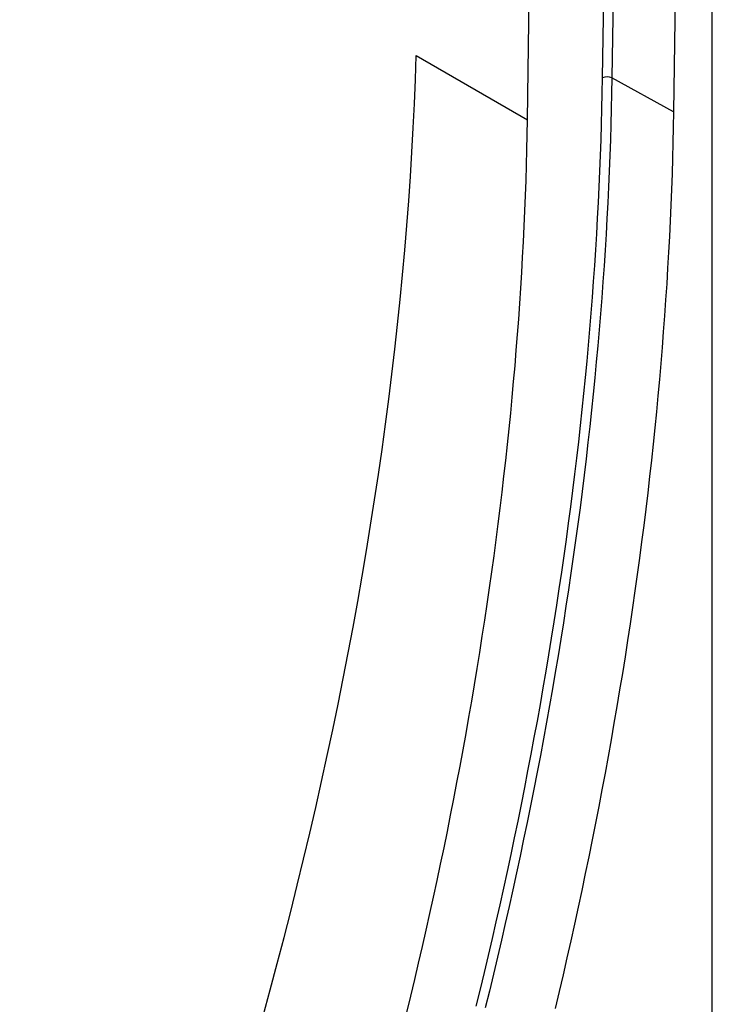
# Model space of a CAD drawing. Units: millimetres. Extents: x 15 to 420, y 0 to 292.
# Drawn here: x 114 to 124, y 125 to 140 of the extents above; entities that cross this region are included whole.
import ezdxf

# ---------------------------------------------------------------- set-up
doc = ezdxf.new("R2010")
doc.units = ezdxf.units.MM
doc.layers.get('0').update_dxf_attribs({"color": 1})
doc.layers.add('3002615', color=7, linetype='Continuous')

# ---------------------------------------------------------------- blocks, each defined once
blk = doc.blocks.new('1068314-M_003_ISO_view')
for p, q in [((24.66, 41.693), (24.66, 75.999)), ((23.009, 73.481), (23.044, 75.803)), ((23.184, 75.802), (23.149, 73.481)), ((21.88, 72.852), (21.92, 75.549)), ((24.11, 75.267), (24.076, 72.972)), ((20.206, 73.818), (21.88, 72.852)), ((24.076, 72.972), (23.149, 73.481))]:
    blk.add_line(p, q)
at = {"flags": 128}
for points in [[(21.109, 59.512), (21.171, 59.766), (21.232, 60.02), (21.292, 60.274), (21.352, 60.528), (21.41, 60.781), (21.467, 61.035), (21.523, 61.288), (21.578, 61.54), (21.632, 61.793), (21.685, 62.045), (21.737, 62.297), (21.788, 62.549), (21.838, 62.801), (21.887, 63.052), (21.935, 63.303), (21.982, 63.553), (22.028, 63.803), (22.073, 64.053), (22.117, 64.303), (22.16, 64.552), (22.202, 64.801), (22.242, 65.05), (22.282, 65.298), (22.321, 65.546), (22.358, 65.794), (22.395, 66.041), (22.431, 66.288), (22.465, 66.534), (22.498, 66.78), (22.531, 67.026), (22.562, 67.271), (22.593, 67.516), (22.622, 67.76), (22.65, 68.004), (22.677, 68.248), (22.704, 68.491), (22.729, 68.733), (22.753, 68.975), (22.776, 69.217), (22.798, 69.458), (22.819, 69.699), (22.838, 69.939), (22.857, 70.179), (22.875, 70.418), (22.892, 70.657), (22.907, 70.896), (22.922, 71.133), (22.935, 71.371), (22.948, 71.607), (22.959, 71.843), (22.969, 72.079), (22.979, 72.314), (22.987, 72.549), (22.994, 72.783), (23, 73.016), (23.005, 73.249), (23.009, 73.481)], [(23.149, 73.481), (23.145, 73.248), (23.14, 73.015), (23.134, 72.781), (23.127, 72.547), (23.118, 72.312), (23.109, 72.076), (23.099, 71.84), (23.087, 71.603), (23.075, 71.366), (23.061, 71.129), (23.047, 70.89), (23.031, 70.652), (23.014, 70.412), (22.996, 70.173), (22.978, 69.932), (22.958, 69.692), (22.937, 69.45), (22.915, 69.209), (22.892, 68.967), (22.868, 68.724), (22.842, 68.481), (22.816, 68.237), (22.789, 67.993), (22.761, 67.749), (22.731, 67.504), (22.701, 67.259), (22.67, 67.013), (22.637, 66.767), (22.604, 66.521), (22.569, 66.274), (22.533, 66.026), (22.497, 65.779), (22.459, 65.531), (22.42, 65.282), (22.38, 65.034), (22.34, 64.785), (22.298, 64.535), (22.255, 64.285), (22.211, 64.035), (22.166, 63.785), (22.12, 63.534), (22.073, 63.283), (22.025, 63.032), (21.976, 62.78), (21.926, 62.528), (21.875, 62.276), (21.822, 62.023), (21.769, 61.771), (21.715, 61.518), (21.66, 61.264), (21.604, 61.011), (21.546, 60.757), (21.488, 60.503), (21.429, 60.249), (21.368, 59.994), (21.307, 59.74), (21.245, 59.485)], [(24.076, 72.972), (24.072, 72.74), (24.067, 72.506), (24.061, 72.272), (24.054, 72.038), (24.045, 71.803), (24.036, 71.567), (24.026, 71.331), (24.014, 71.094), (24.002, 70.857), (23.988, 70.619), (23.974, 70.38), (23.958, 70.141), (23.941, 69.902), (23.923, 69.662), (23.905, 69.422), (23.885, 69.181), (23.864, 68.94), (23.842, 68.698), (23.819, 68.455), (23.795, 68.213), (23.769, 67.969), (23.743, 67.726), (23.716, 67.482), (23.688, 67.237), (23.658, 66.992), (23.628, 66.747), (23.596, 66.501), (23.564, 66.255), (23.53, 66.008), (23.496, 65.761), (23.46, 65.513), (23.423, 65.266), (23.386, 65.017), (23.347, 64.769), (23.307, 64.52), (23.266, 64.271), (23.224, 64.021), (23.181, 63.771), (23.137, 63.521), (23.092, 63.27), (23.046, 63.019), (22.999, 62.768), (22.951, 62.517), (22.902, 62.265), (22.852, 62.013), (22.801, 61.76), (22.749, 61.508), (22.695, 61.255), (22.641, 61.002), (22.586, 60.748), (22.53, 60.495), (22.472, 60.241), (22.414, 59.986), (22.355, 59.732), (22.294, 59.477)], [(20.064, 59.415), (20.124, 59.664), (20.184, 59.912), (20.242, 60.161), (20.3, 60.409), (20.356, 60.658), (20.412, 60.906), (20.466, 61.153), (20.52, 61.401), (20.572, 61.648), (20.624, 61.895), (20.674, 62.142), (20.723, 62.388), (20.772, 62.634), (20.819, 62.88), (20.866, 63.125), (20.911, 63.371), (20.955, 63.616), (20.999, 63.86), (21.041, 64.104), (21.082, 64.348), (21.123, 64.592), (21.162, 64.835), (21.2, 65.078), (21.237, 65.321), (21.273, 65.563), (21.308, 65.805), (21.343, 66.046), (21.376, 66.287), (21.408, 66.528), (21.439, 66.768), (21.469, 67.008), (21.498, 67.248), (21.525, 67.487), (21.552, 67.725), (21.578, 67.963), (21.603, 68.201), (21.627, 68.438), (21.649, 68.675), (21.671, 68.911), (21.692, 69.147), (21.711, 69.383), (21.73, 69.618), (21.747, 69.852), (21.764, 70.086), (21.779, 70.319), (21.794, 70.552), (21.807, 70.785), (21.819, 71.016), (21.83, 71.248), (21.841, 71.479), (21.85, 71.709), (21.858, 71.939), (21.865, 72.168), (21.871, 72.396), (21.876, 72.624), (21.88, 72.852)]]:
    blk.add_lwpolyline(points, dxfattribs=at)
blk.add_arc((23.079, 73.341), 0.157, 63.3989, 116.2921)
blk.add_ellipse((-16.131, 53.561), major_axis=(26.364, 44.141), ratio=0.56722, start_param=4.941442, end_param=5.488681)

msp = doc.modelspace()

# ---------------------------------------------------------------- block references
at = {"layer": '3002615'}
msp.add_blockref('1068314-M_003_ISO_view', (99.6041, 65.6265), dxfattribs=at)

doc.saveas('drawing.dxf')
